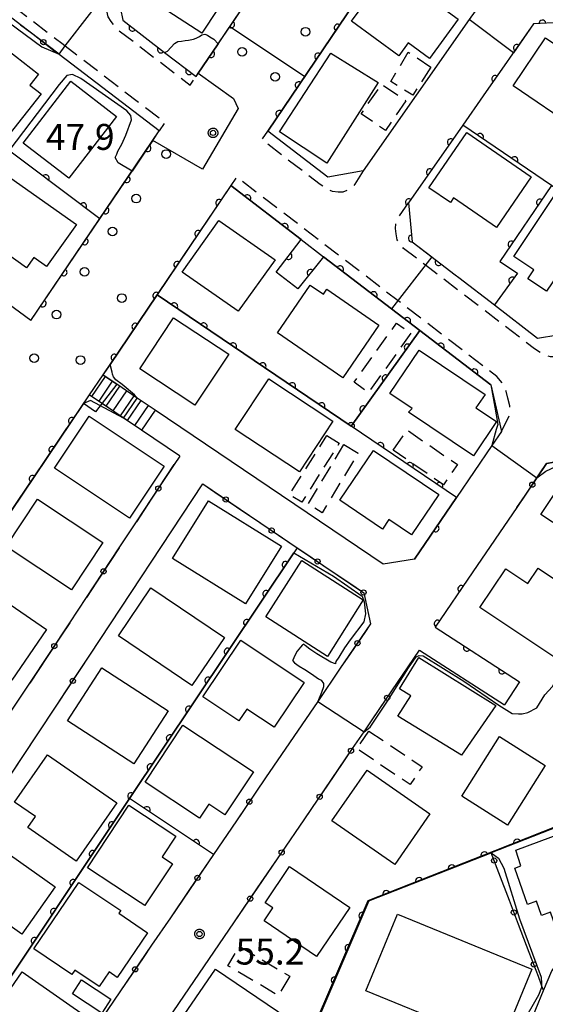
# Model space of a CAD drawing. Extents: x -24001 to -22000, y 88499 to 90001.
# Drawn here: x -23263 to -23187, y 89613 to 89756 of the extents above; entities that cross this region are included whole.
import ezdxf

# ---------------------------------------------------------------- set-up
doc = ezdxf.new("R2010")
doc.units = 0
doc.linetypes.add('G', pattern=[3.75, 2.5, -1.25])
for name, color, linetype in [('2101000', 3, 'Continuous'), ('2101001', 8, 'Continuous'), ('2213000', 2, 'G'), ('2214000', 3, 'Continuous'), ('2214111', 3, 'Continuous'), ('2214121', 3, 'Continuous'), ('2214990', 3, 'Continuous'), ('2238000', 2, 'Continuous'), ('3001000', 3, 'Continuous'), ('3003000', 2, 'G'), ('6110000', 4, 'Continuous'), ('6130000', 4, 'Continuous'), ('6130001', 7, 'Continuous'), ('6130990', 4, 'Continuous'), ('7101001', 8, 'Continuous'), ('7102000', 2, 'Continuous'), ('7102001', 8, 'Continuous'), ('7312000', 4, 'Continuous'), ('CLIP_BOX', 4, 'Continuous')]:
    doc.layers.add(name, color=color, linetype=linetype)
doc.styles.add('ROMANS', font='romans')

# ---------------------------------------------------------------- blocks, each defined once
blk = doc.blocks.new('223800')
at = {"layer": '2238000'}
blk.add_circle((0, 0), 0.25, dxfattribs=at)
blk = doc.blocks.new('731200')
at = {"layer": '7312000'}
blk.add_circle((0, 0), 0.15, dxfattribs=at)
at = {"layer": 'CLIP_BOX'}
blk.add_lwpolyline([(-0.209, -0.178), (-0.219, -0.166), (-0.237, -0.14), (-0.251, -0.113), (-0.258, -0.094), (-0.265, -0.075), (-0.269, -0.057), (-0.273, -0.031), (-0.275, -0.008), (-0.274, 0.024), (-0.27, 0.054), (-0.266, 0.071), (-0.261, 0.088), (-0.255, 0.104), (-0.246, 0.124), (-0.239, 0.136), (-0.228, 0.154), (-0.219, 0.166), (-0.202, 0.187), (-0.189, 0.199), (-0.169, 0.217), (-0.151, 0.23), (-0.135, 0.239), (-0.113, 0.251), (-0.101, 0.256), (-0.082, 0.262), (-0.056, 0.269), (-0.04, 0.272), (-0.016, 0.275), (0.004, 0.275), (0.022, 0.274), (0.042, 0.272), (0.065, 0.267), (0.079, 0.264), (0.108, 0.253), (0.121, 0.247), (0.143, 0.235), (0.16, 0.224), (0.18, 0.208), (0.194, 0.194), (0.206, 0.182), (0.222, 0.162), (0.233, 0.146), (0.249, 0.116), (0.257, 0.097), (0.264, 0.075), (0.269, 0.057), (0.273, 0.032), (0.275, 0.014), (0.275, -0.008), (0.274, -0.023), (0.271, -0.048), (0.267, -0.067), (0.261, -0.088), (0.249, -0.117), (0.23, -0.151), (0.219, -0.166), (0.204, -0.184), (0.189, -0.199), (0.172, -0.215), (0.154, -0.228), (0.136, -0.239), (0.124, -0.246), (0.107, -0.253), (0.09, -0.26), (0.071, -0.266), (0.044, -0.271), (0.028, -0.274), (0.009, -0.275), (-0.009, -0.275), (-0.024, -0.274), (-0.041, -0.272), (-0.063, -0.268), (-0.086, -0.261), (-0.101, -0.256), (-0.115, -0.25), (-0.133, -0.241), (-0.148, -0.231), (-0.17, -0.216), (-0.182, -0.206), (-0.197, -0.192)], close=True, dxfattribs=at)
blk = doc.blocks.new('M07')
blk.add_arc((0, 0), 0.5, 180, 0)

msp = doc.modelspace()

# ---------------------------------------------------------------- linework, layer by layer
at = {"layer": '2101000', "flags": 128}
for points in [[(-23221.97, 89801.87), (-23223.18, 89800.02), (-23226.71, 89794.62), (-23227.91, 89792.79), (-23233.69, 89783.96), (-23238.64, 89776.38), (-23238.91, 89775.97), (-23240.99, 89772.79), (-23242.46, 89770.54), (-23248.83, 89760.79), (-23247.82, 89755.81), (-23241.78, 89751.17), (-23237.24, 89747.69)], [(-23237.24, 89747.69), (-23201.85, 89800.08)], [(-23226.88, 89739.78), (-23191.27, 89792.52)], [(-23191.27, 89792.52), (-23181.34, 89785.42), (-23180.88, 89780.04), (-23187.86, 89770.07), (-23196.92, 89757.12), (-23197.77, 89755.91), (-23213.09, 89734.02)], [(-23262.59, 89755.18), (-23270.21, 89761.02)], [(-23199.81, 89719.01), (-23199.27, 89718.6), (-23194.12, 89714.64), (-23187.88, 89709.85), (-23182.02, 89710.79), (-23173.75, 89723.76), (-23170.59, 89728.7), (-23164.46, 89738.31), (-23165.23, 89741.77), (-23174.37, 89748.23), (-23184.67, 89755.5), (-23188.45, 89755.28), (-23195.72, 89744.88), (-23198.7, 89740.63), (-23206.53, 89729.43), (-23206, 89723.76), (-23199.81, 89719.01)], [(-23242.56, 89739.8), (-23257, 89750.88)], [(-23261.09, 89712.37), (-23242.56, 89739.8)], [(-23213.09, 89734.02), (-23218.21, 89733.13), (-23226.88, 89739.78)], [(-23232.21, 89731.9), (-23250.7, 89704.52)], [(-23232.21, 89731.9), (-23222.04, 89724.09), (-23218.81, 89721.61), (-23208.97, 89714.06), (-23204.89, 89710.93), (-23194.63, 89703.06), (-23193.07, 89696.35), (-23194.47, 89694.29), (-23199.59, 89686.77)], [(-23261.09, 89712.37), (-23267.7, 89717.23)], [(-23199.59, 89686.77), (-23205.65, 89677.87), (-23210.19, 89677.16), (-23237.66, 89695.71), (-23243.14, 89699.41), (-23245.74, 89701.17), (-23248.7, 89703.17), (-23250.7, 89704.52)], [(-23252.66, 89701.62), (-23302.62, 89627.63)], [(-23239.57, 89692.78), (-23239.62, 89692.81), (-23245.1, 89696.51), (-23247.7, 89698.27), (-23250.66, 89700.27), (-23252.66, 89701.62)], [(-23239.57, 89692.78), (-23240.41, 89691.54)], [(-23252.61, 89663.96), (-23236.27, 89688.74)], [(-23190.9, 89685.33), (-23197.22, 89676.03), (-23202.68, 89668.02), (-23190.48, 89660.14)], [(-23248.35, 89679.51), (-23245.86, 89683.28)], [(-23255.5, 89668.66), (-23253.08, 89672.34)], [(-23208.94, 89658.83), (-23204.93, 89664.71), (-23192.65, 89656.78)], [(-23216.39, 89662.09), (-23219.66, 89657.29), (-23227.19, 89646.22)], [(-23264.42, 89655.15), (-23261.28, 89659.91)], [(-23260.31, 89652.3), (-23257.27, 89656.9)], [(-23214.62, 89650.48), (-23212.96, 89652.91), (-23211.9, 89654.47)], [(-23231.4, 89640.04), (-23234.73, 89635.15)], [(-23224.86, 89635.44), (-23221.63, 89640.18)], [(-23173.55, 89573.36), (-23173.11, 89574.19), (-23168.92, 89582.02), (-23169.93, 89584.82), (-23180.26, 89590.35), (-23187.67, 89594.32), (-23191.24, 89592), (-23195.87, 89593.9), (-23187, 89615.48), (-23185.84, 89618.3), (-23182.26, 89623.03), (-23177.94, 89625.48), (-23172.9, 89627.83), (-23166.91, 89629.65), (-23121.54, 89615.15), (-23118.55, 89614.19)], [(-23260.12, 89584.02), (-23255.75, 89590.05), (-23247.77, 89601.78), (-23231.68, 89625.42)], [(-23240.95, 89626.01), (-23243.68, 89622.01)], [(-23248.17, 89615.41), (-23251, 89611.25)]]:
    msp.add_lwpolyline(points, dxfattribs=at)
at = {"layer": '2101001', "flags": 128}
for points in [[(-23257, 89750.88), (-23257.04, 89750.91), (-23262.59, 89755.18)], [(-23171, 89685.52), (-23180.93, 89692.7), (-23182.98, 89692.33), (-23186.57, 89691.69), (-23187.98, 89689.61), (-23190.9, 89685.33)], [(-23245.86, 89683.28), (-23240.41, 89691.54)], [(-23236.27, 89688.74), (-23222.63, 89679.53), (-23212.99, 89673.02), (-23212.03, 89668.5), (-23216.39, 89662.09)], [(-23253.08, 89672.34), (-23248.35, 89679.51)], [(-23261.28, 89659.91), (-23255.5, 89668.66)], [(-23257.27, 89656.9), (-23252.61, 89663.96)], [(-23190.48, 89660.14), (-23192.65, 89656.78)], [(-23211.9, 89654.47), (-23208.94, 89658.83)], [(-23265.47, 89644.49), (-23260.31, 89652.3)], [(-23221.63, 89640.18), (-23214.62, 89650.48)], [(-23227.19, 89646.22), (-23231.4, 89640.04)], [(-23231.68, 89625.42), (-23224.86, 89635.44)], [(-23234.73, 89635.15), (-23240.95, 89626.01)], [(-23243.68, 89622.01), (-23248.17, 89615.41)]]:
    msp.add_lwpolyline(points, dxfattribs=at)
at = {"layer": '2213000', "flags": 128}
for points in [[(-23314.89, 89794.5), (-23314.16, 89794.94), (-23313.57, 89795.06), (-23312.96, 89795), (-23308.24, 89791.81), (-23305.4, 89789.78), (-23302.58, 89787.77), (-23283.52, 89773.13), (-23256.44, 89752.34)], [(-23248.83, 89760.79), (-23250.04, 89758.9), (-23250.2, 89758.07), (-23250.2, 89757.18), (-23249.99, 89756.3), (-23249.57, 89755.62), (-23248.59, 89754.51), (-23238.08, 89746.44), (-23237.24, 89747.69)], [(-23256.44, 89752.34), (-23256.13, 89752.1), (-23241.72, 89741.04), (-23242.56, 89739.8)], [(-23213.09, 89734.02), (-23214.28, 89732.09), (-23214.75, 89731.62), (-23215.22, 89731.26), (-23216, 89730.94), (-23216.68, 89730.94), (-23217.51, 89731.04), (-23218.19, 89731.41), (-23219.29, 89732.07), (-23227.73, 89738.54), (-23226.88, 89739.78)], [(-23193.07, 89696.35), (-23191.89, 89698.85), (-23191.9, 89700.05), (-23192.16, 89701.14), (-23192.42, 89702.18), (-23192.94, 89703.28), (-23193.76, 89704.28), (-23208.05, 89715.25), (-23231.37, 89733.14), (-23232.21, 89731.9)], [(-23182.02, 89710.79), (-23183.84, 89707.72), (-23184.36, 89707.35), (-23185.14, 89707.14), (-23186.02, 89707.14), (-23186.65, 89707.35), (-23187.38, 89707.66), (-23188.33, 89708.31), (-23204.08, 89720.39), (-23207.25, 89722.82), (-23207.66, 89723.25), (-23208.18, 89724.08), (-23208.34, 89724.91), (-23208.39, 89725.69), (-23208.34, 89726.53), (-23207.92, 89727.41), (-23206.53, 89729.43)]]:
    msp.add_lwpolyline(points, dxfattribs=at)
at = {"layer": '2214000', "flags": 128}
for points in [[(-23243.14, 89699.41), (-23245.74, 89701.17), (-23248.7, 89703.17), (-23250.7, 89704.52)], [(-23245.1, 89696.51), (-23252.66, 89701.62)]]:
    msp.add_lwpolyline(points, dxfattribs=at)
at = {"layer": '2214111', "flags": 128}
msp.add_lwpolyline([(-23243.14, 89699.41), (-23245.1, 89696.51)], dxfattribs=at)
at = {"layer": '2214121', "flags": 128}
msp.add_lwpolyline([(-23250.7, 89704.52), (-23252.66, 89701.62)], dxfattribs=at)
at = {"layer": '2214990', "flags": 128}
for points in [[(-23250.39, 89704.31), (-23252.35, 89701.41)], [(-23249.35, 89703.61), (-23251.31, 89700.71)], [(-23248.32, 89702.91), (-23250.28, 89700.01)], [(-23247.28, 89702.21), (-23249.24, 89699.31)], [(-23246.25, 89701.51), (-23248.21, 89698.61)], [(-23245.21, 89700.81), (-23247.17, 89697.91)], [(-23244.18, 89700.11), (-23246.14, 89697.21)]]:
    msp.add_lwpolyline(points, dxfattribs=at)
at = {"layer": '3001000', "flags": 128}
for points in [[(-23231.8, 89760.98), (-23236.42, 89753.96), (-23246.07, 89760.28), (-23245.77, 89760.76), (-23246.84, 89761.48), (-23243.09, 89767.08), (-23240.56, 89765.39), (-23239.16, 89767.48), (-23232.63, 89763.14), (-23233.37, 89762.03), (-23231.8, 89760.98)], [(-23214.76, 89755.68), (-23209.25, 89763.22), (-23199.35, 89755.99), (-23203.51, 89750.29), (-23206.57, 89752.53), (-23207.92, 89750.69), (-23214.76, 89755.68)], [(-23259.64, 89745.18), (-23264.28, 89739.26), (-23274.3, 89747.12), (-23269.55, 89753.17), (-23266.68, 89750.91), (-23265.53, 89752.38), (-23259.99, 89748.02), (-23261.24, 89746.43), (-23259.64, 89745.18)], [(-23177.49, 89747.04), (-23182.19, 89740.08), (-23191.43, 89746.33), (-23186.72, 89753.29), (-23177.49, 89747.04)], [(-23218.35, 89735.16), (-23225.19, 89739.69), (-23217.76, 89751.08), (-23210.92, 89746.82), (-23218.35, 89735.16)], [(-23255.64, 89732.98), (-23262.22, 89738.06), (-23255.31, 89747), (-23248.73, 89741.91), (-23255.64, 89732.98)], [(-23198.12, 89739.57), (-23188.79, 89733.18), (-23193.81, 89725.84), (-23200.05, 89730.11), (-23200.48, 89729.48), (-23203.58, 89731.6), (-23198.12, 89739.57)], [(-23270.18, 89726.02), (-23264.82, 89733.57), (-23254.53, 89726.26), (-23258.84, 89720.18), (-23260.67, 89721.49), (-23261.72, 89720.01), (-23270.18, 89726.02)], [(-23188.43, 89719.74), (-23191.33, 89721.67), (-23185.45, 89730.47), (-23175.34, 89723.72), (-23180.47, 89716.04), (-23184.96, 89719.04), (-23186.57, 89716.62), (-23189.3, 89718.44), (-23188.43, 89719.74)], [(-23239.24, 89719.39), (-23233.93, 89726.87), (-23225.78, 89721.15), (-23231.13, 89713.72), (-23239.24, 89719.39)], [(-23210.8, 89711.72), (-23216.04, 89704.11), (-23225.48, 89710.61), (-23220.73, 89717.51), (-23218.82, 89716.19), (-23218.33, 89716.91), (-23210.8, 89711.72)], [(-23245.36, 89705.38), (-23240.48, 89712.78), (-23232.51, 89707.53), (-23237.39, 89700.13), (-23245.36, 89705.38)], [(-23197.16, 89692.83), (-23206.53, 89699.12), (-23205.98, 89699.67), (-23209.21, 89701.84), (-23205, 89708.11), (-23195.47, 89701.7), (-23196.78, 89699.75), (-23193.84, 89697.77), (-23197.16, 89692.83)], [(-23217.45, 89697.84), (-23222.29, 89690.5), (-23231.57, 89696.62), (-23226.73, 89703.96), (-23217.45, 89697.84)], [(-23246.85, 89683.81), (-23257.67, 89691.03), (-23252.66, 89698.54), (-23241.85, 89691.32), (-23246.85, 89683.81)], [(-23216.46, 89686.38), (-23211.57, 89693.6), (-23202.17, 89687.24), (-23206.11, 89681.41), (-23209.37, 89683.62), (-23210.31, 89682.23), (-23216.46, 89686.38)], [(-23172.95, 89684.9), (-23177.59, 89677.85), (-23187.4, 89684.31), (-23182.75, 89691.36), (-23172.95, 89684.9)], [(-23250.71, 89680.3), (-23255.25, 89673.44), (-23264.69, 89679.69), (-23260.15, 89686.55), (-23250.71, 89680.3)], [(-23235.46, 89686.29), (-23224.9, 89679.75), (-23230.07, 89671.41), (-23240.62, 89677.95), (-23235.46, 89686.29)], [(-23218.24, 89663.81), (-23227.13, 89669.52), (-23221.97, 89677.68), (-23213.09, 89671.97), (-23218.24, 89663.81)], [(-23185.55, 89663.76), (-23196.22, 89670.89), (-23192.48, 89676.48), (-23189.28, 89674.34), (-23187.8, 89676.55), (-23180.34, 89671.57), (-23185.55, 89663.76)], [(-23263.87, 89660.38), (-23273.64, 89667.06), (-23268.63, 89674.38), (-23258.86, 89667.7), (-23263.87, 89660.38)], [(-23248.45, 89666.77), (-23243.75, 89673.73), (-23233.13, 89666.56), (-23237.83, 89659.6), (-23248.45, 89666.77)], [(-23225.95, 89653.56), (-23229.89, 89656.19), (-23231.03, 89654.48), (-23236.25, 89657.97), (-23230.77, 89666.17), (-23221.62, 89660.05), (-23225.95, 89653.56)], [(-23198.89, 89649.52), (-23208.06, 89655.14), (-23206.22, 89658.1), (-23207.85, 89659.11), (-23205.06, 89663.62), (-23193.91, 89656.7), (-23198.89, 89649.52)], [(-23246.25, 89648.28), (-23255.81, 89654.49), (-23250.84, 89662.14), (-23241.28, 89655.93), (-23246.25, 89648.28)], [(-23233.08, 89640.9), (-23235.41, 89642.44), (-23236.76, 89640.41), (-23244.61, 89645.62), (-23239.13, 89653.88), (-23228.95, 89647.12), (-23233.08, 89640.9)], [(-23186.77, 89648.01), (-23192.22, 89639.41), (-23198.84, 89643.6), (-23193.39, 89652.21), (-23186.77, 89648.01)], [(-23254.56, 89634.18), (-23261.55, 89639.03), (-23260.44, 89640.63), (-23263.47, 89642.73), (-23258.71, 89649.58), (-23248.7, 89642.62), (-23254.56, 89634.18)], [(-23212.51, 89647.36), (-23203.43, 89641.05), (-23208.53, 89633.72), (-23217.61, 89640.03), (-23212.51, 89647.36)], [(-23240.18, 89637.8), (-23242.15, 89634.81), (-23240.65, 89633.82), (-23244.51, 89628.01), (-23244.66, 89627.77), (-23245.31, 89628.2), (-23252.92, 89633.24), (-23246.93, 89642.27), (-23240.18, 89637.8)], [(-23183.71, 89636.61), (-23182.6, 89637), (-23178.73, 89625.94), (-23184.94, 89623.77), (-23186, 89626.8), (-23187.33, 89626.33), (-23188.05, 89628.39), (-23189.35, 89627.94), (-23191.18, 89633.17), (-23190.28, 89633.49), (-23191.04, 89635.78), (-23184.27, 89638.26), (-23183.71, 89636.61)], [(-23262.43, 89623.64), (-23272.74, 89630.94), (-23267.91, 89637.76), (-23257.6, 89630.46), (-23262.43, 89623.64)], [(-23227.41, 89625.56), (-23226.15, 89627.42), (-23227.27, 89628.17), (-23223.75, 89633.39), (-23215.02, 89627.49), (-23219.81, 89620.41), (-23227.41, 89625.56)], [(-23260.69, 89621.48), (-23254.16, 89631.11), (-23248.13, 89627.03), (-23248.4, 89626.64), (-23244.25, 89623.83), (-23248.62, 89617.36), (-23249.79, 89618.16), (-23251.22, 89616.05), (-23254.75, 89618.44), (-23255.19, 89617.77), (-23260.69, 89621.48)], [(-23208.14, 89626.54), (-23188.72, 89618.56), (-23193.43, 89607.09), (-23199.88, 89609.74), (-23199.73, 89610.11), (-23212.71, 89615.44), (-23208.14, 89626.54)], [(-23227.02, 89603.83), (-23238.93, 89611.95), (-23234.41, 89618.58), (-23222.5, 89610.46), (-23227.02, 89603.83)], [(-23257.56, 89602.84), (-23264.69, 89607.8), (-23263.51, 89609.5), (-23266.76, 89611.84), (-23262.35, 89618.19), (-23251.96, 89610.9), (-23257.56, 89602.84)], [(-23250.85, 89612.19), (-23255.11, 89614.98), (-23253.79, 89617), (-23249.53, 89614.21), (-23250.85, 89612.19)]]:
    msp.add_lwpolyline(points, close=True, dxfattribs=at)
at = {"layer": '3003000', "flags": 128}
for points in [[(-23203.29, 89749.04), (-23205.9, 89744.97), (-23209.07, 89746.98), (-23206.57, 89751.19), (-23203.29, 89749.04)], [(-23206.9, 89744.17), (-23209.87, 89739.88), (-23213.36, 89742.29), (-23210.39, 89746.58), (-23206.9, 89744.17)], [(-23206.18, 89710.54), (-23212.34, 89701.97), (-23214.4, 89703.45), (-23208.25, 89712.02), (-23206.18, 89710.54)], [(-23218.33, 89695.75), (-23216.54, 89694.67), (-23221.95, 89686.09), (-23223.73, 89687.21), (-23218.33, 89695.75)], [(-23208.74, 89693.63), (-23206.73, 89696.54), (-23199.47, 89691.55), (-23201.48, 89688.63), (-23208.74, 89693.63)], [(-23215.86, 89694.46), (-23213.8, 89693.22), (-23219.01, 89684.59), (-23221.06, 89685.83), (-23215.86, 89694.46)], [(-23212.26, 89653.01), (-23204.57, 89647.85), (-23206.3, 89645.27), (-23213.99, 89650.43), (-23212.26, 89653.01)], [(-23223.69, 89617.54), (-23225.35, 89614.75), (-23232.62, 89619.06), (-23230.96, 89621.85), (-23223.69, 89617.54)]]:
    msp.add_lwpolyline(points, close=True, dxfattribs=at)
at = {"layer": '6110000', "flags": 128}
for points in [[(-23242.46, 89770.54), (-23248.83, 89760.79), (-23247.82, 89755.81), (-23241.78, 89751.17), (-23237.24, 89747.69), (-23236.92, 89748.17), (-23235.58, 89750.14), (-23234.06, 89752.39), (-23221.02, 89771.7), (-23210.4, 89787.42), (-23201.85, 89800.08), (-23214.66, 89808.94), (-23217.96, 89808), (-23221.97, 89801.87)], [(-23180.88, 89780.04), (-23181.34, 89785.42), (-23191.27, 89792.52), (-23200.74, 89778.5), (-23209.85, 89765.01), (-23226.88, 89739.78)], [(-23170.59, 89728.7), (-23164.46, 89738.31), (-23165.23, 89741.77), (-23174.37, 89748.23), (-23184.67, 89755.5), (-23188.45, 89755.28), (-23195.72, 89744.88)], [(-23261.09, 89712.37), (-23251.14, 89727.1), (-23246.48, 89733.99), (-23244.04, 89737.6), (-23243.48, 89738.44), (-23242.56, 89739.8)], [(-23198.7, 89740.63), (-23206.53, 89729.43), (-23206, 89723.76), (-23199.81, 89719.01)], [(-23173.75, 89723.76), (-23185.85, 89731.94), (-23198.7, 89740.63)], [(-23251.14, 89727.1), (-23266.77, 89738.81)], [(-23232.21, 89731.9), (-23242.87, 89716.12), (-23250.7, 89704.52)], [(-23222.04, 89724.09), (-23232.21, 89731.9)], [(-23185.85, 89731.94), (-23193.34, 89720.91)], [(-23218.81, 89721.61), (-23222.54, 89716.97), (-23225.67, 89719.37), (-23222.04, 89724.09)], [(-23194.63, 89703.06), (-23204.89, 89710.93), (-23208.97, 89714.06), (-23218.81, 89721.61)], [(-23193.34, 89720.91), (-23190.78, 89719.23), (-23194.12, 89714.64)], [(-23199.59, 89686.77), (-23214.82, 89697.1), (-23242.87, 89716.12)], [(-23204.89, 89710.93), (-23214.82, 89697.1)], [(-23253.5, 89700.37), (-23265.85, 89682.09), (-23294.31, 89639.94), (-23302.62, 89627.63), (-23290.55, 89619.84), (-23287.22, 89620.6), (-23283.44, 89626.33)], [(-23205.65, 89677.87), (-23199.59, 89686.77)], [(-23222.63, 89679.53), (-23223.12, 89678.8), (-23246.85, 89643.23), (-23268.14, 89611.31), (-23264.34, 89608.66), (-23267.07, 89604.69)], [(-23197.22, 89676.03), (-23202.68, 89668.02), (-23190.48, 89660.14)], [(-23165.27, 89648.02), (-23165.6, 89646.79), (-23194.59, 89635.4), (-23212.29, 89628.45), (-23233.72, 89578.42), (-23234.82, 89575.85), (-23231.64, 89565.81), (-23230.07, 89561.96), (-23229.71, 89561.08), (-23225.33, 89542.21), (-23226.21, 89537.78)], [(-23234.73, 89635.15), (-23246.85, 89643.23)]]:
    msp.add_lwpolyline(points, dxfattribs=at)
at = {"layer": '6130000', "flags": 128}
for points in [[(-23262.59, 89755.18), (-23260.79, 89753.79)], [(-23257.82, 89751.51), (-23257.04, 89750.91), (-23257, 89750.88)], [(-23240.41, 89691.54), (-23241.65, 89689.66)], [(-23187.58, 89690.19), (-23186.57, 89691.69), (-23184.14, 89692.12)], [(-23236.27, 89688.74), (-23234.5, 89687.55)], [(-23190.9, 89685.33), (-23189.69, 89687.1)], [(-23243.71, 89686.53), (-23245.86, 89683.28)], [(-23231.4, 89685.45), (-23227.86, 89683.06)], [(-23224.76, 89680.97), (-23222.63, 89679.53), (-23221.22, 89678.58)], [(-23248.35, 89679.51), (-23249.57, 89677.66)], [(-23218.12, 89676.48), (-23214.58, 89674.09)], [(-23251.63, 89674.53), (-23253.08, 89672.34)], [(-23212.61, 89671.22), (-23212.03, 89668.5), (-23212.86, 89667.28)], [(-23255.5, 89668.66), (-23256.69, 89666.86)], [(-23254.02, 89661.83), (-23252.61, 89663.96)], [(-23214.97, 89664.18), (-23216.39, 89662.09)], [(-23258.76, 89663.73), (-23261.28, 89659.91)], [(-23257.27, 89656.9), (-23256.08, 89658.7)], [(-23211.9, 89654.47), (-23210.67, 89656.28)], [(-23262.19, 89649.45), (-23260.31, 89652.3)], [(-23218.31, 89645.05), (-23215.9, 89648.6)], [(-23227.19, 89646.22), (-23228.48, 89644.33)], [(-23230.58, 89641.24), (-23231.4, 89640.04)], [(-23221.63, 89640.18), (-23220.42, 89641.96)], [(-23234.73, 89635.15), (-23235.98, 89633.31)], [(-23228.35, 89630.31), (-23225.91, 89633.89)], [(-23191.96, 89628.51), (-23193.49, 89632.52)], [(-23238.09, 89630.22), (-23240.95, 89626.01)], [(-23231.68, 89625.42), (-23230.46, 89627.21)], [(-23189.1, 89620.99), (-23190.63, 89625.01)], [(-23243.68, 89622.01), (-23244.99, 89620.08)], [(-23247.1, 89616.99), (-23248.17, 89615.41)], [(-23187, 89615.48), (-23187.3, 89616.26), (-23187.77, 89617.49)]]:
    msp.add_lwpolyline(points, dxfattribs=at)
at = {"layer": '6130001', "flags": 128}
for points in [[(-23260.79, 89753.79), (-23257.82, 89751.51)], [(-23241.65, 89689.66), (-23243.71, 89686.53)], [(-23189.69, 89687.1), (-23187.98, 89689.61), (-23187.58, 89690.19)], [(-23234.5, 89687.55), (-23231.4, 89685.45)], [(-23227.86, 89683.06), (-23224.76, 89680.97)], [(-23221.22, 89678.58), (-23218.12, 89676.48)], [(-23249.57, 89677.66), (-23251.63, 89674.53)], [(-23214.58, 89674.09), (-23212.99, 89673.02), (-23212.61, 89671.22)], [(-23256.69, 89666.86), (-23258.76, 89663.73)], [(-23212.86, 89667.28), (-23214.97, 89664.18)], [(-23256.08, 89658.7), (-23254.02, 89661.83)], [(-23210.67, 89656.28), (-23208.94, 89658.83)], [(-23215.9, 89648.6), (-23214.62, 89650.48)], [(-23264.26, 89646.32), (-23262.19, 89649.45)], [(-23228.48, 89644.33), (-23230.58, 89641.24)], [(-23220.42, 89641.96), (-23218.31, 89645.05)], [(-23225.91, 89633.89), (-23224.86, 89635.44)], [(-23193.49, 89632.52), (-23194.59, 89635.4)], [(-23235.98, 89633.31), (-23238.09, 89630.22)], [(-23230.46, 89627.21), (-23228.35, 89630.31)], [(-23190.63, 89625.01), (-23191.96, 89628.51)], [(-23244.99, 89620.08), (-23247.1, 89616.99)], [(-23187.77, 89617.49), (-23189.1, 89620.99)]]:
    msp.add_lwpolyline(points, dxfattribs=at)
at = {"layer": '6130990'}
for centre in [(-23259.3, 89752.65), (-23242.68, 89688.1), (-23188.64, 89688.64), (-23232.95, 89686.5), (-23226.31, 89682.01), (-23219.67, 89677.53), (-23250.6, 89676.1), (-23213.03, 89673.05), (-23257.72, 89665.29), (-23213.91, 89665.73), (-23255.05, 89660.26), (-23209.62, 89657.82), (-23214.85, 89650.15), (-23219.37, 89643.5), (-23229.53, 89642.79), (-23224.86, 89635.44), (-23194.16, 89634.27), (-23237.03, 89631.76), (-23229.41, 89628.76), (-23191.3, 89626.76), (-23246.04, 89618.54), (-23188.43, 89619.24)]:
    msp.add_circle(centre, 0.375, dxfattribs=at)
at = {"layer": '7101001', "flags": 128}
msp.add_lwpolyline([(-23185.85, 89731.94), (-23198.7, 89740.63), (-23206.53, 89729.43), (-23206, 89723.76), (-23203.16, 89721.58), (-23208.97, 89714.06), (-23218.81, 89721.61), (-23222.54, 89716.97), (-23225.67, 89719.37), (-23222.04, 89724.09), (-23232.21, 89731.9), (-23242.87, 89716.12), (-23249.67, 89706.04), (-23250.7, 89704.52), (-23248.7, 89703.17), (-23251.75, 89699.19), (-23253.5, 89700.37), (-23275.15, 89668.31)], dxfattribs=at)
at = {"layer": '7102000', "flags": 128}
for points in [[(-23280.66, 89727.02), (-23281.78, 89728.48), (-23285.25, 89731.11), (-23287.18, 89732.55), (-23288.24, 89733.25), (-23288.49, 89733.73), (-23288.33, 89734.18), (-23284.51, 89739.41), (-23279.87, 89745.93), (-23278.11, 89747.3), (-23275.82, 89749.09), (-23272.44, 89753.33), (-23271.76, 89754), (-23271, 89754.1), (-23269.05, 89753.72), (-23268.49, 89753.82), (-23267.09, 89755.55), (-23266.36, 89755.89), (-23265.72, 89755.89), (-23264.34, 89755.52), (-23259.5, 89751.99), (-23257.04, 89750.91)], [(-23241.78, 89751.17), (-23241.36, 89751.33), (-23240.37, 89752.44), (-23239.89, 89752.74), (-23239.36, 89752.81), (-23238.8, 89752.9), (-23238.31, 89752.92), (-23237.62, 89753.09), (-23237.2, 89753.23), (-23236.75, 89753.46), (-23236.42, 89753.71), (-23235.98, 89753.8), (-23235.58, 89753.68), (-23235.26, 89753.44), (-23234.67, 89753.06), (-23234.06, 89752.39)], [(-23246.48, 89733.99), (-23248.5, 89735.21), (-23248.93, 89735.97), (-23248.7, 89736.47), (-23248.52, 89736.89), (-23247.95, 89737.88), (-23247.39, 89739.2), (-23246.56, 89741.4), (-23246.68, 89742.03), (-23247.25, 89742.74), (-23253.89, 89747.41), (-23255.08, 89747.96), (-23255.9, 89747.82), (-23257.03, 89746.51), (-23264.28, 89736.95)], [(-23245.74, 89701.17), (-23246.15, 89701.66), (-23247.89, 89703.14), (-23248.85, 89703.82), (-23249.15, 89704.26), (-23249.29, 89704.64), (-23249.37, 89704.92), (-23249.67, 89706.04)], [(-23194.63, 89703.06), (-23194.07, 89699.84), (-23193.6, 89697.36), (-23193.85, 89696.61), (-23194.47, 89694.29)], [(-23247.74, 89698.24), (-23252.48, 89700.84), (-23253.5, 89700.37)], [(-23187.98, 89689.61), (-23186.7, 89690.59), (-23182.98, 89692.33)], [(-23223.12, 89678.8), (-23217.37, 89675.42), (-23213.22, 89672.53), (-23212.93, 89671.68), (-23212.75, 89669.95), (-23213, 89668.78), (-23214.96, 89666.18), (-23215.77, 89665.03), (-23216.61, 89663.7), (-23217.03, 89663.07), (-23217.09, 89662.84), (-23217.1, 89662.73), (-23217.76, 89662.98), (-23219.78, 89664.17), (-23220.81, 89664.86), (-23221.48, 89665.37), (-23221.66, 89665.57), (-23221.85, 89665.48), (-23222.16, 89665.15), (-23222.61, 89664.58), (-23223.03, 89663.84), (-23223.22, 89663.34), (-23223.29, 89663.19), (-23222.99, 89662.86), (-23222.35, 89662.4), (-23221.53, 89661.93), (-23220.57, 89661.3), (-23219.53, 89660.58), (-23219.17, 89660.37), (-23218.84, 89659.9), (-23218.82, 89659.42), (-23219.11, 89658.58), (-23219.66, 89657.29)], [(-23212.96, 89652.91), (-23212.06, 89653.58), (-23209.58, 89657.31), (-23206.51, 89662.16), (-23205.41, 89663.72), (-23205.01, 89663.92), (-23204.43, 89663.87), (-23198.52, 89660.22), (-23193.47, 89656.74), (-23191.57, 89655.53), (-23190.65, 89655.51), (-23190.1, 89655.51), (-23189.27, 89655.7), (-23188, 89656.35), (-23186.81, 89658.24), (-23185.71, 89659.45), (-23184.29, 89662.22)], [(-23194.59, 89635.4), (-23193.51, 89634.63), (-23192.75, 89633.16), (-23190.51, 89625.85), (-23187.37, 89617.39), (-23187.29, 89616.51), (-23187.31, 89615.91), (-23187.76, 89614.82), (-23190.21, 89610.52)]]:
    msp.add_lwpolyline(points, dxfattribs=at)
at = {"layer": '7102001', "flags": 128}
for points in [[(-23100.7, 89768.62), (-23108.25, 89757.22), (-23161.37, 89795.28), (-23174.32, 89775.46), (-23182.24, 89764.14), (-23181.78, 89759.58), (-23171.64, 89752.42), (-23174.37, 89748.23), (-23184.67, 89755.5), (-23188.45, 89755.28), (-23191.37, 89751.11), (-23197.77, 89755.91)], [(-23233.69, 89783.96), (-23238.64, 89776.38), (-23238.91, 89775.97), (-23240.99, 89772.79), (-23235.79, 89769.39), (-23237.61, 89767.36), (-23242.46, 89770.54), (-23248.83, 89760.79), (-23247.82, 89755.81), (-23241.78, 89751.17)], [(-23189.14, 89770.91), (-23200.74, 89778.5), (-23209.85, 89765.01), (-23221.55, 89747.68), (-23232.37, 89754.89), (-23221.02, 89771.7), (-23219.19, 89774.41)], [(-23257.04, 89750.91), (-23256.13, 89752.1), (-23249.14, 89761.21), (-23252.84, 89763.81)], [(-23234.06, 89752.39), (-23235.58, 89750.14), (-23236.92, 89748.17), (-23231.81, 89744.48), (-23231.17, 89743.05), (-23236.31, 89734.26), (-23243.48, 89738.44), (-23244.04, 89737.6), (-23246.48, 89733.99)], [(-23249.67, 89706.04), (-23242.87, 89716.12), (-23214.82, 89697.1), (-23204.89, 89710.93), (-23194.63, 89703.06)], [(-23247.74, 89698.24), (-23245.74, 89701.17)], [(-23253.5, 89700.37), (-23255.89, 89696.83)], [(-23294.31, 89639.94), (-23275.15, 89668.31), (-23265.85, 89682.08), (-23255.89, 89696.83)], [(-23194.47, 89694.29), (-23187.98, 89689.61)], [(-23247.76, 89601.8), (-23254.54, 89606.04), (-23258.17, 89600.71), (-23260.58, 89600.49), (-23267.07, 89604.69), (-23264.34, 89608.66), (-23268.14, 89611.31), (-23246.85, 89643.23), (-23223.12, 89678.8)], [(-23219.66, 89657.29), (-23212.96, 89652.91)], [(-23230.07, 89561.96), (-23230.29, 89562.1), (-23231.79, 89565.77), (-23234.97, 89575.81), (-23233.87, 89578.38), (-23212.36, 89628.49), (-23194, 89635.74), (-23165.78, 89646.93), (-23165.09, 89648.7)], [(-23163.88, 89555.21), (-23197.22, 89570.83), (-23208.55, 89571.86), (-23208.4, 89573.48), (-23219.27, 89575.6), (-23233.72, 89578.42), (-23212.29, 89628.45), (-23194.59, 89635.4)]]:
    msp.add_lwpolyline(points, dxfattribs=at)

# ---------------------------------------------------------------- block references
at = {"layer": '2238000', "xscale": 2.5, "yscale": 2.5, "zscale": 2.5}
for p in [(-23221.42, 89754.16), (-23230.59, 89751.26), (-23225.8, 89747.64), (-23241.57, 89736.47), (-23245.87, 89730.02), (-23249.3, 89725.25), (-23253.34, 89719.43), (-23247.96, 89715.64), (-23257.4, 89713.24), (-23260.64, 89706.94), (-23253.94, 89706.67)]:
    msp.add_blockref('223800', p, dxfattribs=at)
at = {"layer": '6110000'}
for p, rotation in [((-23246.42, 89754.73), 322.4681007484329), ((-23232.15, 89755.22), 55.9689307896362), ((-23216.78, 89754.74), 235.9810400400459), ((-23187.2, 89755.35), 183.3309173804653), ((-23190.87, 89751.82), 235.0449710671952), ((-23242.32, 89751.59), 322.4681007484329), ((-23235.04, 89750.94), 55.95878806849447), ((-23219.59, 89750.58), 235.9810400400459), ((-23238.23, 89748.45), 322.5291197153236), ((-23194, 89747.34), 235.0449710671952), ((-23222.4, 89746.42), 235.9810400400459), ((-23225.2, 89742.27), 235.9810400400459), ((-23196.21, 89738.95), 145.93090280885), ((-23200.42, 89738.17), 235.0423277258503), ((-23244.24, 89737.31), 55.94522842759856), ((-23191.22, 89735.57), 145.93090280885), ((-23258.96, 89732.96), 143.1594396683122), ((-23203.45, 89733.84), 235.0423277258503), ((-23247.27, 89732.82), 55.92783890854219), ((-23229.83, 89730.07), 142.4777218906084), ((-23253.54, 89728.9), 143.1594396683122), ((-23233.89, 89729.41), 235.9594529044008), ((-23206.48, 89729.5), 235.0423277258503), ((-23187.54, 89729.46), 235.8212555449563), ((-23250.31, 89728.33), 55.92783890854219), ((-23224.42, 89725.92), 142.4777218906084), ((-23236.92, 89724.93), 235.9594529044008), ((-23253.34, 89723.84), 55.96128091836112), ((-23206.05, 89724.25), 275.3401730245728), ((-23191.65, 89723.39), 235.8212555449563), ((-23239.94, 89720.45), 235.9594529044008), ((-23223.87, 89721.71), 52.43727483371344), ((-23202.19, 89720.84), 322.4985671724711), ((-23256.38, 89719.35), 55.96128091836112), ((-23220.69, 89719.27), 231.2049186458324), ((-23216.43, 89719.78), 142.5018235530454), ((-23191.55, 89718.17), 233.9577850714908), ((-23242.97, 89715.97), 235.9806500101475), ((-23211.58, 89716.06), 142.5018235530454), ((-23259.41, 89714.86), 55.96128091836112), ((-23240.39, 89714.44), 145.8597907550551), ((-23236.13, 89711.55), 145.8597907550551), ((-23206.72, 89712.33), 142.5061356468937), ((-23246, 89711.49), 235.9806500101475), ((-23231.87, 89708.66), 145.8597907550551), ((-23206.64, 89708.49), 234.3214889491954), ((-23201.87, 89708.61), 142.5097546597113), ((-23249.02, 89707.01), 235.9806500101475), ((-23227.62, 89705.78), 145.8597907550551), ((-23197.01, 89704.89), 142.5097546597113), ((-23209.85, 89704.02), 234.3214889491954), ((-23223.36, 89702.89), 145.8597907550551), ((-23219.1, 89700), 145.8597907550551), ((-23213.07, 89699.54), 234.3214889491954), ((-23255.18, 89697.88), 235.9569707338394), ((-23214.84, 89697.12), 145.8597907550551), ((-23258.02, 89693.69), 235.9569707338394), ((-23210.59, 89694.23), 145.8522668026714), ((-23206.33, 89691.34), 145.8522668026714), ((-23260.85, 89689.49), 235.9569707338394), ((-23202.07, 89688.45), 145.8522668026714), ((-23202.62, 89682.32), 55.74909525496098), ((-23224.3, 89677.04), 236.2913504614732), ((-23198.91, 89673.55), 235.7197822253875), ((-23227.09, 89672.85), 236.2913504614732), ((-23229.88, 89668.67), 236.2913504614732), ((-23202.33, 89668.53), 235.7197822253875), ((-23198.1, 89665.06), 327.1415164078956), ((-23232.67, 89664.49), 236.2913504614732), ((-23235.46, 89660.31), 236.2913504614732), ((-23193, 89661.77), 327.1415164078956), ((-23238.25, 89656.13), 236.2913504614732), ((-23241.04, 89651.95), 236.2913504614732), ((-23243.83, 89647.76), 236.2913504614732), ((-23246.62, 89643.58), 236.2913504614732), ((-23244.35, 89641.57), 146.3099324740124), ((-23249.4, 89639.4), 236.2975074822693), ((-23237.23, 89636.81), 146.3099324740124), ((-23190.84, 89636.87), 201.449570750839), ((-23252.19, 89635.22), 236.2975074822693), ((-23195.57, 89635.02), 201.4377204580411), ((-23200.29, 89633.16), 201.4377204580411), ((-23254.98, 89631.04), 236.2975074822693), ((-23205.02, 89631.31), 201.4377204580411), ((-23209.75, 89629.45), 201.4377204580411), ((-23257.77, 89626.85), 236.2975074822693), ((-23213.21, 89626.29), 246.8124677790026), ((-23260.56, 89622.67), 236.2975074822693), ((-23215.21, 89621.63), 246.8124677790026), ((-23217.21, 89616.96), 246.8124677790026)]:
    msp.add_blockref('M07', p, dxfattribs=dict(at, rotation=rotation))
at = {"layer": '7312000', "xscale": 2.5, "yscale": 2.5, "zscale": 2.5}
for p in [(-23234.78, 89739.53, 47.9), (-23236.74, 89623.65, 55.2)]:
    msp.add_blockref('731200', p, dxfattribs=at)

# ---------------------------------------------------------------- texts
at = {"layer": '7312000', "style": 'ROMANS'}
for s, p in [('47.9', (-23258.95, 89737.07)), ('55.2', (-23231.53, 89619.23))]:
    msp.add_text(s, height=3.75, dxfattribs=at).set_placement(p)

doc.saveas('drawing.dxf')
